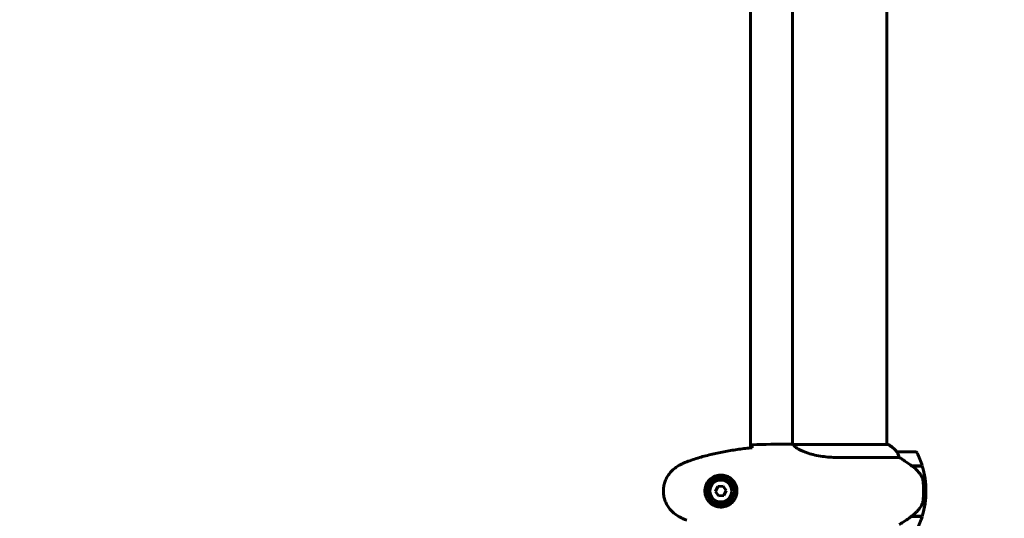
# Model space of a CAD drawing. Units: millimetres. Extents: x 7546 to 14456, y 497 to 12163.
# Drawn here: x 10076 to 10706, y 5249 to 5568 of the extents above; entities that cross this region are included whole.
import ezdxf

# ---------------------------------------------------------------- set-up
doc = ezdxf.new("R2010")
doc.units = ezdxf.units.MM
doc.header["$LTSCALE"] = 50
doc.layers.add('Widoczne (ISO)', color=7, linetype='Continuous', lineweight=60)
doc.layers.add('Wymiar (ISO)', color=116, linetype='Continuous', lineweight=18)
doc.styles.add('Tekst etykiety (ISO)', font='tahoma.ttf')
doc.dimstyles.new('Domyślne (ISO)', dxfattribs={"dimscale": 50, "dimtxt": 3.5, "dimasz": 2.5, "dimexe": 3.175, "dimexo": 0, "dimgap": 0.762, "dimtad": 1, "dimtoh": 1, "dimdec": 0, "dimrnd": 1e-08, "dimzin": 0, "dimtxsty": 'Tekst etykiety (ISO)', "dimcen": 0.09, "dimdle": 10, "dimclrd": 256, "dimclre": 256, "dimclrt": 256, "dimadec": 0, "dimazin": 0, "dimtfac": 0.714286, "dimtdec": 0, "dimtmove": 0, "dimatfit": 3, "dimfxl": 0, "dimtolj": 1, "dimtzin": 0, "dimlwd": -1, "dimlwe": -1, "dimarcsym": 0})

# ---------------------------------------------------------------- blocks, each defined once
blk = doc.blocks.new('*D7')
at = {"layer": 'Defpoints', "color": 0}
for p in [(13130.38, 5970.87), (8070.08, 5056.66), (13130.38, 3025.52)]:
    blk.add_point(p, dxfattribs=at)
at = {"layer": 'Wymiar (ISO)'}
for p, q in [((13130.38, 5970.87), (13130.38, 2866.77)), ((8070.08, 5056.66), (8070.08, 2866.77)), ((8195.08, 3025.52), (13005.38, 3025.52))]:
    blk.add_line(p, q, dxfattribs=at)
for points in [[(8195.08, 3046.35), (8195.08, 3004.69), (8070.08, 3025.52)], [(13005.38, 3046.35), (13005.38, 3004.69), (13130.38, 3025.52)]]:
    blk.add_solid(points, dxfattribs=at)
at = {"layer": 'Wymiar (ISO)', "insert": (10600.23, 3245.79), "char_height": 175, "attachment_point": 2, "style": 'Tekst etykiety (ISO)'}
blk.add_mtext('\\A1;5060', dxfattribs=at)
blk = doc.blocks.new('*D8')
at = {"layer": 'Defpoints', "color": 0}
for p in [(7769.47, 7191.4), (10568.93, 7191.4), (9568.93, 4982.21)]:
    blk.add_point(p, dxfattribs=at)
at = {"layer": 'Wymiar (ISO)'}
for p, q in [((10568.93, 7191.4), (7610.72, 7191.4)), ((7769.47, 5107.21), (7769.47, 7066.4)), ((9568.93, 4982.21), (7610.72, 4982.21))]:
    blk.add_line(p, q, dxfattribs=at)
for points in [[(7748.64, 7066.4), (7790.31, 7066.4), (7769.47, 7191.4)], [(7748.64, 5107.21), (7790.31, 5107.21), (7769.47, 4982.21)]]:
    blk.add_solid(points, dxfattribs=at)
at = {"layer": 'Wymiar (ISO)', "insert": (7549.09, 6086.81), "char_height": 175, "attachment_point": 2, "rotation": 90, "style": 'Tekst etykiety (ISO)'}
blk.add_mtext('\\A1;2209', dxfattribs=at)

msp = doc.modelspace()

# ---------------------------------------------------------------- linework, layer by layer
at = {"layer": 'Widoczne (ISO)'}
for p, q in [((10543.23, 5294.4), (10543.23, 5879.21)), ((10570.08, 5876.89), (10570.08, 5296.66)), ((10630.38, 5876.9), (10630.38, 5296.53)), ((10567.79, 5296.81), (10569.54, 5296.81)), ((10630.64, 5296.72), (10630.38, 5296.72)), ((10630.93, 5296.53), (10570.37, 5296.53)), ((10648.88, 5291.81), (10636.88, 5291.81)), ((10598.44, 5288.29), (10638.29, 5288.29)), ((10646.18, 5283.01), (10652.99, 5283.01)), ((10646.26, 5282.95), (10646.26, 5283.01)), ((10646.46, 5282.81), (10653.05, 5282.81)), ((10646.75, 5282.81), (10646.75, 5283.01)), ((10646.97, 5283.01), (10646.97, 5282.81)), ((10647.5, 5282.81), (10647.5, 5283.01)), ((10647.55, 5282.81), (10647.55, 5283.01)), ((10647.82, 5283.01), (10647.82, 5282.81)), ((10647.93, 5282.81), (10647.93, 5283.01)), ((10522.28, 5269.67), (10520.78, 5266.54)), ((10520.78, 5266.54), (10522.74, 5263.68)), ((10525.73, 5269.93), (10522.28, 5269.67)), ((10527.69, 5267.07), (10525.73, 5269.93)), ((10526.19, 5263.95), (10527.69, 5267.07)), ((10653.88, 5266.81), (10655.38, 5266.81)), ((10655.38, 5266.81), (10653.88, 5266.81)), ((10522.74, 5263.68), (10526.19, 5263.95)), ((10646.18, 5250.61), (10645.99, 5250.61)), ((10652.99, 5250.61), (10646.18, 5250.61)), ((10646.26, 5250.61), (10646.26, 5250.8)), ((10653.05, 5250.81), (10646.27, 5250.81)), ((10646.75, 5250.61), (10646.75, 5250.81)), ((10646.97, 5250.81), (10646.97, 5250.61)), ((10647.5, 5250.61), (10647.5, 5250.81)), ((10647.55, 5250.61), (10647.55, 5250.81)), ((10647.82, 5250.81), (10647.82, 5250.61)), ((10647.93, 5250.61), (10647.93, 5250.81))]:
    msp.add_line(p, q, dxfattribs=at)
for radius in [8.75, 7]:
    msp.add_circle((10524.23, 5266.81), radius, dxfattribs=at)
for centre, radius, start, end in [((10630.93, 5296.31), 0.5, 125.3151, 153.66237), ((10624.14, 5282.1), 16, 37.36934, 66.0245), ((10630.93, 5296.03), 0.5, 64.01719, 90), ((10624.14, 5282.1), 16, 37.36934, 64.01719), ((10636.88, 5290.81), 1, 90, 91.41764), ((10648.88, 5290.81), 1, 25.81482, 90), ((10599.27, 5266.81), 56.11, 16.78014, 25.81482), ((10599.27, 5266.81), 56.11, 0, 16.56696), ((10599.27, 5266.81), 56.11, 343.43304, 0), ((10599.27, 5266.81), 56.11, 334.18518, 343.21986)]:
    msp.add_arc(centre, radius, start, end, dxfattribs=at)
msp.add_ellipse((10644.67, 5251.26), major_axis=(-12.43, -8.81), ratio=0.085302, start_param=1.617054, end_param=1.638925, dxfattribs=at)
for points in [[(10567.79, 5296.81), (10560.3, 5296.81), (10552.33, 5296.73), (10544.23, 5296.34)], [(10544.23, 5296.34), (10552.33, 5296.73), (10560.3, 5296.81), (10567.79, 5296.81)], [(10544.14, 5294.47), (10544.14, 5294.57), (10544.15, 5294.67), (10544.15, 5294.76)], [(10570.35, 5296.53), (10570.36, 5296.53), (10570.36, 5296.53), (10570.37, 5296.53)]]:
    msp.add_open_spline(points, degree=3, dxfattribs=at)
for points, knots in [([(10570.08, 5296.73), (10569.84, 5296.78), (10569.65, 5296.81), (10569.54, 5296.81), (10569.54, 5296.81), (10569.54, 5296.81)], [2.936644, 2.936644, 2.936644, 2.936644, 3.1347187, 3.1347187, 3.136385, 3.136385, 3.136385, 3.136385]), ([(10570.45, 5296.53), (10570.38, 5296.56), (10570.31, 5296.58), (10570.16, 5296.63), (10570.09, 5296.66), (10569.96, 5296.7), (10569.9, 5296.72), (10569.8, 5296.75), (10569.76, 5296.77), (10569.71, 5296.78), (10569.69, 5296.79), (10569.65, 5296.8), (10569.63, 5296.81), (10569.54, 5296.81)], [9.0270792, 9.0270792, 9.0270792, 9.0270792, 9.1268237, 9.1268237, 9.259591, 9.259591, 9.3923584, 9.3923584, 9.5251257, 9.5251257, 9.5915094, 9.5915094, 9.6578931, 9.6578931, 9.6578931, 9.6578931]), ([(10544.14, 5294.5), (10541.31, 5294.21), (10538.48, 5293.87), (10532.83, 5293.09), (10530, 5292.65), (10524.37, 5291.62), (10521.57, 5291.05), (10516, 5289.74), (10513.23, 5289.01), (10507.75, 5287.38), (10505.04, 5286.47), (10502.37, 5285.47)], [5.523572, 5.523572, 5.523572, 5.523572, 6.373336, 6.373336, 7.223204, 7.223204, 8.073072, 8.073072, 8.92294, 8.92294, 9.772808, 9.772808, 9.772808, 9.772808]), ([(10544.15, 5294.76), (10544.16, 5295), (10544.17, 5295.21), (10544.2, 5295.81), (10544.21, 5296.12), (10544.23, 5296.34)], [9.0036319, 9.0036319, 9.0036319, 9.0036319, 9.2941564, 9.2941564, 9.8897117, 9.8897117, 9.8897117, 9.8897117]), ([(10570.35, 5296.53), (10570.35, 5296.53), (10570.35, 5296.53), (10570.34, 5296.53), (10570.34, 5296.53), (10570.32, 5296.53), (10570.32, 5296.53), (10570.29, 5296.52), (10570.28, 5296.52), (10570.27, 5296.5), (10570.27, 5296.49), (10570.28, 5296.48), (10570.28, 5296.48), (10570.28, 5296.48)], [-0.6769435, -0.6769435, -0.6769435, -0.6769435, -0.6754271, -0.6754271, -0.6691157, -0.6691157, -0.6591481, -0.6591481, -0.6186601, -0.6186601, -0.5430404, -0.5430404, -0.5428072, -0.5428072, -0.5428072, -0.5428072]), ([(10598.44, 5288.29), (10595.25, 5288.29), (10592.1, 5288.51), (10585.77, 5289.4), (10582.71, 5290.11), (10577.51, 5291.77), (10575.43, 5292.69), (10572.47, 5294.34), (10571.56, 5295.05), (10570.62, 5295.98), (10570.41, 5296.28), (10570.28, 5296.48)], [0.155968, 0.155968, 0.155968, 0.155968, 1.115261, 1.115261, 2.198537, 2.198537, 3.266815, 3.266815, 4.24236, 4.24236, 4.896886, 4.896886, 4.896886, 4.896886]), ([(10637.08, 5291.24), (10637.02, 5291.35), (10636.95, 5291.49), (10636.85, 5291.74), (10636.84, 5291.78), (10636.85, 5291.8), (10636.85, 5291.81), (10636.86, 5291.81), (10636.86, 5291.81), (10636.86, 5291.81)], [0, 0, 0, 0, 0.0649331, 0.0649331, 0.1383366, 0.1383366, 0.1704192, 0.1704192, 0.1962839, 0.1962839, 0.1962839, 0.1962839]), ([(10638.29, 5288.29), (10638.13, 5288.8), (10637.96, 5289.28), (10637.55, 5290.31), (10637.3, 5290.83), (10637.08, 5291.24)], [0.0001663, 0.0001663, 0.0001663, 0.0001663, 0.190884, 0.190884, 0.4484016, 0.4484016, 0.4484016, 0.4484016]), ([(10502.37, 5285.47), (10501.99, 5285.33), (10501.61, 5285.18), (10500.87, 5284.87), (10500.5, 5284.71), (10499.77, 5284.37), (10499.41, 5284.19), (10498.69, 5283.84), (10498.34, 5283.65), (10497.63, 5283.27), (10497.28, 5283.07), (10496.94, 5282.87)], [0, 0, 0, 0, 0.1171077, 0.1171077, 0.2342154, 0.2342154, 0.351323, 0.351323, 0.4684307, 0.4684307, 0.5855384, 0.5855384, 0.5855384, 0.5855384]), ([(10646.46, 5282.81), (10645.16, 5283.73), (10643.82, 5284.66), (10641.8, 5286.02), (10641.1, 5286.48), (10639.66, 5287.42), (10638.94, 5287.88), (10638.29, 5288.29)], [0, 0, 0, 0, 0.481827, 0.481827, 0.74882, 0.74882, 1.050013, 1.050013, 1.050013, 1.050013]), ([(10496.94, 5282.87), (10495.99, 5282.33), (10495.09, 5281.71), (10493.44, 5280.36), (10492.7, 5279.64), (10491.36, 5278.11), (10490.76, 5277.3), (10489.7, 5275.61), (10489.25, 5274.73), (10488.49, 5272.93), (10488.19, 5272.01), (10487.73, 5270.11), (10487.58, 5269.15), (10487.43, 5267.22), (10487.43, 5266.26), (10487.59, 5264.35), (10487.75, 5263.38), (10488.22, 5261.5), (10488.53, 5260.58), (10489.29, 5258.8), (10489.74, 5257.94), (10490.79, 5256.28), (10491.38, 5255.48), (10492.69, 5253.99), (10493.41, 5253.3), (10495.04, 5251.94), (10495.97, 5251.3), (10496.94, 5250.74)], [0, 0, 0, 0, 0.309737, 0.309737, 0.601073, 0.601073, 0.885288, 0.885288, 1.162586, 1.162586, 1.437627, 1.437627, 1.709863, 1.709863, 1.980965, 1.980965, 2.253779, 2.253779, 2.525671, 2.525671, 2.801201, 2.801201, 3.078831, 3.078831, 3.362527, 3.362527, 3.680704, 3.680704, 3.680704, 3.680704]), ([(10652.03, 5277.24), (10651.66, 5277.76), (10651.27, 5278.26), (10649.55, 5280.32), (10648.05, 5281.68), (10646.46, 5282.81)], [0.5724832, 0.5724832, 0.5724832, 0.5724832, 0.6422282, 0.6422282, 0.8608733, 0.8608733, 0.8608733, 0.8608733]), ([(10524.6, 5277.05), (10525.29, 5277.03), (10525.96, 5276.93), (10527.63, 5276.54), (10528.58, 5276.15), (10529.95, 5275.33), (10530.42, 5275), (10531.74, 5273.88), (10532.5, 5272.99), (10533.54, 5271.19), (10533.88, 5270.38), (10534.43, 5268.36), (10534.55, 5267.12), (10534.35, 5264.87), (10534.1, 5263.88), (10533.34, 5261.97), (10532.8, 5261.09), (10531.51, 5259.52), (10530.77, 5258.85), (10529.47, 5257.98), (10528.97, 5257.7), (10527.93, 5257.23), (10527.38, 5257.04), (10526.18, 5256.72), (10525.5, 5256.61), (10523.68, 5256.51), (10522.49, 5256.63), (10520.51, 5257.22), (10519.72, 5257.57), (10517.99, 5258.6), (10517.11, 5259.35), (10515.77, 5260.94), (10515.27, 5261.75), (10514.34, 5263.81), (10514.03, 5265.14), (10513.94, 5267.78), (10514.16, 5269.14), (10515.09, 5271.64), (10515.83, 5272.83), (10517.76, 5274.9), (10519.03, 5275.76), (10521.47, 5276.75), (10522.61, 5276.99), (10524, 5277.06), (10524.3, 5277.06), (10524.6, 5277.05)], [-6.909916, -6.909916, -6.909916, -6.909916, -6.678187, -6.678187, -6.307421, -6.307421, -6.099272, -6.099272, -5.691755, -5.691755, -5.410793, -5.410793, -5.04443, -5.04443, -4.733913, -4.733913, -4.389128, -4.389128, -4.031248, -4.031248, -3.824879, -3.824879, -3.618512, -3.618512, -3.383004, -3.383004, -3.001582, -3.001582, -2.738223, -2.738223, -2.395647, -2.395647, -2.112934, -2.112934, -1.715272, -1.715272, -1.315068, -1.315068, -0.909692, -0.909692, -0.460238, -0.460238, -0.101058, -0.101058, 0, 0, 0, 0]), ([(10652.03, 5277.24), (10652.41, 5276.69), (10652.73, 5276.08), (10653.23, 5274.72), (10653.41, 5273.99), (10653.5, 5273.22)], [0, 0, 0, 0, 0.2223532, 0.2223532, 0.4551306, 0.4551306, 0.4551306, 0.4551306]), ([(10653.58, 5261.12), (10653.6, 5261.29), (10653.62, 5261.48), (10653.67, 5262.01), (10653.7, 5262.37), (10653.76, 5263.17), (10653.79, 5263.6), (10653.84, 5264.55), (10653.86, 5265.06), (10653.88, 5265.99), (10653.88, 5266.4), (10653.88, 5266.81), (10653.88, 5267.08), (10653.88, 5267.35), (10653.87, 5268.04), (10653.86, 5268.45), (10653.84, 5269.05), (10653.83, 5269.27), (10653.8, 5269.86), (10653.77, 5270.22), (10653.73, 5270.81), (10653.71, 5271.06), (10653.66, 5271.65), (10653.64, 5271.96), (10653.58, 5272.5), (10653.55, 5272.73), (10653.52, 5273.04), (10653.51, 5273.13), (10653.5, 5273.22)], [6.914575, 6.914575, 6.914575, 6.914575, 7.025602, 7.025602, 7.185634, 7.185634, 7.334276, 7.334276, 7.470354, 7.470354, 7.570079, 7.570079, 7.570079, 7.635772, 7.635772, 7.74088, 7.74088, 7.801274, 7.801274, 7.91791, 7.91791, 8.016058, 8.016058, 8.170389, 8.170389, 8.327265, 8.327265, 8.406835, 8.406835, 8.406835, 8.406835]), ([(10652.23, 5257.06), (10652.38, 5257.3), (10652.52, 5257.54), (10652.77, 5258.05), (10652.88, 5258.31), (10653.09, 5258.85), (10653.18, 5259.12), (10653.33, 5259.68), (10653.4, 5259.97), (10653.51, 5260.54), (10653.55, 5260.83), (10653.58, 5261.12)], [0, 0, 0, 0, 0.0831461, 0.0831461, 0.1662923, 0.1662923, 0.2494384, 0.2494384, 0.3325845, 0.3325845, 0.4157306, 0.4157306, 0.4157306, 0.4157306]), ([(10646.27, 5250.8), (10646.75, 5251.15), (10647.22, 5251.51), (10648.13, 5252.27), (10648.56, 5252.67), (10649.4, 5253.49), (10649.8, 5253.91), (10650.56, 5254.77), (10650.92, 5255.21), (10651.61, 5256.12), (10651.93, 5256.59), (10652.23, 5257.06)], [0, 0, 0, 0, 0.1751235, 0.1751235, 0.3502469, 0.3502469, 0.5253704, 0.5253704, 0.7004938, 0.7004938, 0.8756173, 0.8756173, 0.8756173, 0.8756173]), ([(10496.94, 5250.74), (10497.28, 5250.54), (10497.63, 5250.35), (10498.34, 5249.97), (10498.69, 5249.78), (10499.41, 5249.42), (10499.77, 5249.25), (10500.5, 5248.91), (10500.87, 5248.75), (10501.61, 5248.44), (10501.99, 5248.29), (10502.37, 5248.15)], [0, 0, 0, 0, 0.1171077, 0.1171077, 0.2342154, 0.2342154, 0.351323, 0.351323, 0.4684307, 0.4684307, 0.5855384, 0.5855384, 0.5855384, 0.5855384]), ([(10638.29, 5245.32), (10638.6, 5245.52), (10638.92, 5245.73), (10640.4, 5246.67), (10641.67, 5247.5), (10644.03, 5249.1), (10645.12, 5249.86), (10646.18, 5250.61)], [-2.553905, -2.553905, -2.553905, -2.553905, -2.410923, -2.410923, -1.933986, -1.933986, -1.54469, -1.54469, -1.54469, -1.54469])]:
    msp.add_open_spline(points, degree=3, knots=knots, dxfattribs=at)

# ---------------------------------------------------------------- dimensions: what is measured, and where the dimension line sits
at = {"layer": 'Wymiar (ISO)'}
for base, p1, p2, angle, picture, middle in [((7769.47, 7191.4), (9568.93, 4982.21), (10568.93, 7191.4), 90, '*D8', (7769.47, 6086.81)), ((13130.38, 3025.52), (8070.08, 5056.66), (13130.38, 5970.87), 180, '*D7', (10600.23, 3025.52))]:
    dim = msp.add_linear_dim(base=base, p1=p1, p2=p2, angle=angle, dimstyle='Domyślne (ISO)', override={"dimtoh": 0, "dimdec": 0, "dimtp": 0, "dimtm": 0, "dimtdec": 0, "dimtofl": 0, "dimatfit": 1}, dxfattribs=at)
    dim.commit()
    dim.dimension.update_dxf_attribs({"geometry": picture, "text_midpoint": middle, "dimtype": 160})

doc.saveas('drawing.dxf')
